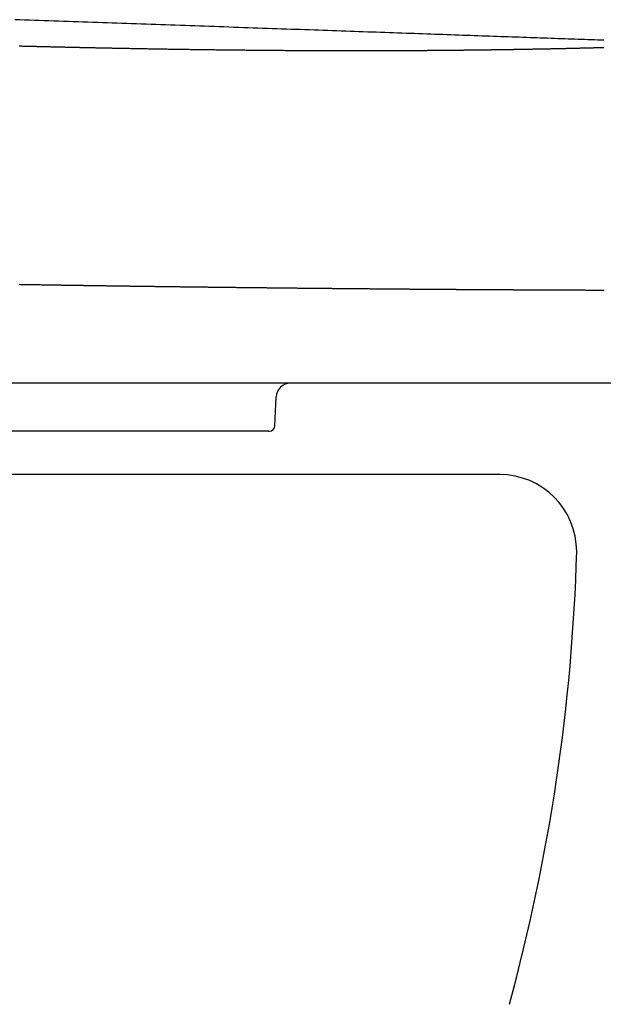
# Model space of a CAD drawing. Extents: x 164 to 1064, y -1200 to 115.
# Drawn here: x 377 to 389, y -1042 to -1022 of the extents above; entities that cross this region are included whole.
import ezdxf

# ---------------------------------------------------------------- set-up
doc = ezdxf.new("R2010")
doc.units = 0
doc.header["$LTSCALE"] = 4
doc.layers.add('__', color=7, linetype='CONTINUOUS')

# ---------------------------------------------------------------- blocks, each defined once
blk = doc.blocks.new('___-3_3D')
at = {"layer": '__', "color": 1, "linetype": 'CONTINUOUS'}
for p, q in [((5548.797, -971.694), (5501.807, -971.694)), ((5572.457, -971.694), (5548.797, -971.694)), ((5509.745, -976.694), (5490.628, -976.694))]:
    blk.add_line(p, q, dxfattribs=at)
at = {"layer": '__', "color": 1}
blk.add_line((5553.707, -981.194), (5150.53, -981.194), dxfattribs=at)
at = {"layer": '__', "color": 1, "linetype": 'CONTINUOUS', "flags": 128}
for points in [[(5564.533, -936.102), (5564.205, -936.09), (5563.874, -936.079), (5563.542, -936.067), (5563.208, -936.055), (5562.871, -936.044), (5562.533, -936.032), (5562.193, -936.02), (5561.851, -936.008), (5561.506, -935.996), (5561.16, -935.984), (5560.812, -935.972), (5560.462, -935.96), (5560.11, -935.947), (5559.756, -935.935), (5559.4, -935.922), (5559.042, -935.91), (5558.682, -935.897), (5558.32, -935.885), (5557.956, -935.872), (5557.59, -935.859), (5557.222, -935.846), (5556.852, -935.833), (5556.481, -935.821), (5556.107, -935.807), (5555.731, -935.794), (5555.353, -935.781), (5554.974, -935.768), (5554.592, -935.755), (5554.208, -935.741), (5553.823, -935.728), (5553.435, -935.714), (5553.046, -935.701), (5552.654, -935.687), (5552.261, -935.673), (5551.865, -935.659), (5551.468, -935.645), (5551.068, -935.631), (5550.667, -935.617), (5550.264, -935.603), (5549.858, -935.589), (5549.451, -935.575), (5549.042, -935.561), (5548.63, -935.546), (5548.217, -935.532), (5547.802, -935.517), (5547.385, -935.503), (5546.966, -935.488), (5546.544, -935.474), (5546.121, -935.459), (5545.696, -935.444), (5545.269, -935.429), (5544.84, -935.414), (5544.409, -935.399), (5543.976, -935.384), (5543.541, -935.369), (5543.105, -935.353), (5542.666, -935.338), (5542.225, -935.323), (5541.782, -935.307), (5541.337, -935.292), (5540.89, -935.276), (5540.442, -935.26), (5539.991, -935.245), (5539.538, -935.229), (5539.084, -935.213), (5538.627, -935.197), (5538.168, -935.181), (5537.708, -935.165), (5537.245, -935.149), (5536.781, -935.133), (5536.314, -935.116), (5535.846, -935.1), (5535.375, -935.084), (5534.903, -935.067), (5534.429, -935.051), (5533.952, -935.034), (5533.474, -935.017), (5532.994, -935), (5532.511, -934.984), (5532.027, -934.967), (5531.541, -934.95), (5531.053, -934.933), (5530.563, -934.916), (5530.071, -934.898), (5529.576, -934.881), (5529.08, -934.864), (5528.582, -934.846), (5528.082, -934.829), (5527.58, -934.811), (5527.076, -934.794), (5526.571, -934.776), (5526.067, -934.759), (5525.562, -934.741), (5525.057, -934.723), (5524.552, -934.706), (5524.047, -934.688), (5523.542, -934.67), (5523.037, -934.653), (5522.532, -934.635), (5522.027, -934.618), (5521.522, -934.6), (5521.017, -934.582), (5520.512, -934.565), (5520.007, -934.547), (5519.502, -934.529), (5518.997, -934.512), (5518.492, -934.494), (5517.987, -934.477), (5517.482, -934.459), (5516.977, -934.441), (5516.473, -934.424), (5515.968, -934.406), (5515.463, -934.388), (5514.958, -934.371), (5514.453, -934.353), (5513.948, -934.335), (5513.443, -934.318), (5512.938, -934.3), (5512.433, -934.282), (5511.928, -934.265), (5511.423, -934.247), (5510.918, -934.229), (5510.413, -934.212), (5509.908, -934.194), (5509.403, -934.177), (5508.898, -934.159), (5508.393, -934.141), (5507.888, -934.124), (5507.384, -934.106), (5506.879, -934.088), (5506.374, -934.071), (5505.869, -934.053), (5505.364, -934.035), (5504.859, -934.018), (5504.354, -934), (5503.849, -933.982), (5503.344, -933.965)], [(5505.048, -936.753), (5504.927, -936.75), (5504.805, -936.747), (5504.682, -936.744), (5504.558, -936.74), (5504.433, -936.737), (5504.308, -936.734), (5504.181, -936.731), (5504.053, -936.727), (5503.925, -936.724), (5503.795, -936.721)], [(5553.73, -937.1), (5553.693, -937.101), (5553.655, -937.101), (5553.617, -937.102), (5553.579, -937.102), (5553.54, -937.103), (5553.501, -937.103), (5553.462, -937.104), (5553.422, -937.104), (5553.382, -937.105), (5553.342, -937.105), (5553.302, -937.106), (5553.261, -937.106), (5553.22, -937.107), (5553.179, -937.107), (5553.137, -937.108), (5553.096, -937.108), (5553.053, -937.109), (5553.011, -937.109), (5552.968, -937.11), (5552.925, -937.11), (5552.882, -937.111), (5552.838, -937.111), (5552.794, -937.112), (5552.75, -937.113), (5552.705, -937.113), (5552.661, -937.114), (5552.615, -937.114), (5552.57, -937.115), (5552.524, -937.115), (5552.478, -937.116), (5552.432, -937.116), (5552.385, -937.117), (5552.339, -937.118), (5552.291, -937.118), (5552.244, -937.119), (5552.196, -937.119), (5552.148, -937.12), (5552.1, -937.121), (5552.051, -937.121), (5552.002, -937.122), (5551.953, -937.122), (5551.903, -937.123), (5551.854, -937.124), (5551.803, -937.124), (5551.753, -937.125), (5551.702, -937.125), (5551.651, -937.126), (5551.6, -937.127), (5551.548, -937.127), (5551.497, -937.128), (5551.444, -937.129), (5551.392, -937.129), (5551.339, -937.13), (5551.286, -937.131), (5551.233, -937.131), (5551.179, -937.132), (5551.125, -937.133), (5551.071, -937.133), (5551.016, -937.134), (5550.962, -937.135), (5550.906, -937.135), (5550.851, -937.136), (5550.795, -937.137), (5550.739, -937.137), (5550.683, -937.138), (5550.626, -937.139), (5550.569, -937.139), (5550.512, -937.14), (5550.454, -937.141), (5550.396, -937.141), (5550.337, -937.142), (5550.278, -937.143), (5550.219, -937.143), (5550.159, -937.144), (5550.099, -937.145), (5550.038, -937.146), (5549.977, -937.146), (5549.916, -937.147), (5549.854, -937.148), (5549.792, -937.148), (5549.73, -937.149), (5549.667, -937.15), (5549.604, -937.15), (5549.541, -937.151), (5549.477, -937.152), (5549.412, -937.152), (5549.348, -937.153), (5549.283, -937.154), (5549.217, -937.154), (5549.151, -937.155), (5549.085, -937.156), (5549.019, -937.156), (5548.952, -937.157), (5548.884, -937.157), (5548.817, -937.158), (5548.749, -937.159), (5548.68, -937.159), (5548.611, -937.16), (5548.542, -937.161), (5548.473, -937.161), (5548.403, -937.162), (5548.332, -937.163), (5548.262, -937.163), (5548.191, -937.164), (5548.119, -937.165), (5548.047, -937.165), (5547.975, -937.166), (5547.902, -937.167), (5547.829, -937.167), (5547.756, -937.168), (5547.682, -937.169), (5547.608, -937.169), (5547.534, -937.17), (5547.459, -937.17), (5547.384, -937.171), (5547.308, -937.172), (5547.232, -937.172), (5547.156, -937.173), (5547.079, -937.174), (5547.002, -937.174), (5546.924, -937.175), (5546.846, -937.175), (5546.768, -937.176), (5546.689, -937.177), (5546.61, -937.177), (5546.531, -937.178), (5546.451, -937.179), (5546.371, -937.179), (5546.29, -937.18), (5546.21, -937.18), (5546.129, -937.181), (5546.049, -937.182), (5545.968, -937.182), (5545.887, -937.183), (5545.806, -937.183), (5545.724, -937.184), (5545.643, -937.185), (5545.562, -937.185), (5545.48, -937.186), (5545.398, -937.186), (5545.316, -937.187), (5545.235, -937.187), (5545.153, -937.188), (5545.07, -937.188), (5544.988, -937.189), (5544.906, -937.189), (5544.823, -937.19), (5544.741, -937.19), (5544.658, -937.191), (5544.575, -937.191), (5544.492, -937.192), (5544.409, -937.192), (5544.326, -937.192), (5544.243, -937.193), (5544.159, -937.193), (5544.076, -937.194), (5543.992, -937.194), (5543.908, -937.195), (5543.824, -937.195), (5543.741, -937.195), (5543.656, -937.196), (5543.572, -937.196), (5543.488, -937.197), (5543.403, -937.197), (5543.319, -937.197), (5543.234, -937.198), (5543.149, -937.198), (5543.064, -937.198), (5542.979, -937.199), (5542.894, -937.199), (5542.809, -937.199), (5542.724, -937.2), (5542.638, -937.2), (5542.553, -937.2), (5542.467, -937.2), (5542.381, -937.201), (5542.295, -937.201), (5542.209, -937.201), (5542.123, -937.201), (5542.037, -937.202), (5541.95, -937.202), (5541.864, -937.202), (5541.777, -937.202), (5541.69, -937.203), (5541.603, -937.203), (5541.517, -937.203), (5541.429, -937.203), (5541.342, -937.203), (5541.255, -937.204), (5541.167, -937.204), (5541.08, -937.204), (5540.992, -937.204), (5540.904, -937.204), (5540.816, -937.204), (5540.727, -937.205), (5540.638, -937.205), (5540.548, -937.205), (5540.458, -937.205), (5540.367, -937.205), (5540.276, -937.205), (5540.185, -937.205), (5540.093, -937.205), (5540, -937.205), (5539.907, -937.205), (5539.814, -937.206), (5539.72, -937.206), (5539.626, -937.206), (5539.531, -937.206), (5539.436, -937.206), (5539.341, -937.206), (5539.245, -937.206), (5539.148, -937.206), (5539.051, -937.206), (5538.954, -937.206), (5538.856, -937.206), (5538.758, -937.206), (5538.659, -937.205), (5538.56, -937.205), (5538.461, -937.205), (5538.36, -937.205), (5538.26, -937.205), (5538.159, -937.205), (5538.058, -937.205), (5537.956, -937.205), (5537.854, -937.205), (5537.751, -937.205), (5537.648, -937.205), (5537.544, -937.204), (5537.44, -937.204), (5537.336, -937.204), (5537.231, -937.204), (5537.125, -937.204), (5537.019, -937.204), (5536.913, -937.203), (5536.806, -937.203), (5536.699, -937.203), (5536.591, -937.203), (5536.483, -937.202), (5536.375, -937.202), (5536.266, -937.202), (5536.156, -937.202), (5536.047, -937.201), (5535.936, -937.201), (5535.825, -937.201), (5535.714, -937.201), (5535.603, -937.2), (5535.49, -937.2), (5535.378, -937.2), (5535.265, -937.199), (5535.151, -937.199), (5535.037, -937.199), (5534.923, -937.198), (5534.808, -937.198), (5534.693, -937.198), (5534.577, -937.197), (5534.461, -937.197), (5534.345, -937.197), (5534.227, -937.196), (5534.11, -937.196), (5533.991, -937.195), (5533.872, -937.195), (5533.753, -937.194), (5533.633, -937.194), (5533.512, -937.193), (5533.391, -937.193), (5533.27, -937.192), (5533.147, -937.191), (5533.025, -937.191), (5532.901, -937.19), (5532.778, -937.19), (5532.653, -937.189), (5532.528, -937.188), (5532.403, -937.187), (5532.276, -937.187), (5532.15, -937.186), (5532.023, -937.185), (5531.895, -937.184), (5531.767, -937.184), (5531.638, -937.183), (5531.508, -937.182), (5531.378, -937.181), (5531.248, -937.18), (5531.117, -937.179), (5530.985, -937.178), (5530.853, -937.177), (5530.72, -937.176), (5530.587, -937.175), (5530.453, -937.174), (5530.318, -937.173), (5530.183, -937.172), (5530.048, -937.171), (5529.912, -937.17), (5529.775, -937.169), (5529.638, -937.168), (5529.5, -937.167), (5529.362, -937.166), (5529.223, -937.164), (5529.083, -937.163), (5528.943, -937.162), (5528.803, -937.161), (5528.662, -937.159), (5528.52, -937.158), (5528.378, -937.157), (5528.235, -937.155), (5528.092, -937.154), (5527.948, -937.153), (5527.803, -937.151), (5527.658, -937.15), (5527.513, -937.148), (5527.367, -937.147), (5527.22, -937.145), (5527.073, -937.144), (5526.925, -937.142), (5526.777, -937.141), (5526.628, -937.139), (5526.478, -937.138), (5526.328, -937.136), (5526.178, -937.135), (5526.027, -937.133), (5525.875, -937.131), (5525.723, -937.13), (5525.572, -937.128), (5525.42, -937.126), (5525.269, -937.125), (5525.118, -937.123), (5524.968, -937.121), (5524.818, -937.119), (5524.668, -937.118), (5524.518, -937.116), (5524.368, -937.114), (5524.219, -937.112), (5524.07, -937.11), (5523.921, -937.109), (5523.773, -937.107), (5523.624, -937.105), (5523.476, -937.103), (5523.329, -937.101), (5523.181, -937.099), (5523.034, -937.097), (5522.887, -937.096), (5522.74, -937.094), (5522.594, -937.092), (5522.447, -937.09), (5522.302, -937.088), (5522.156, -937.086), (5522.01, -937.084), (5521.865, -937.082), (5521.72, -937.08), (5521.575, -937.078), (5521.431, -937.076), (5521.287, -937.074), (5521.143, -937.072), (5520.999, -937.07), (5520.856, -937.068), (5520.713, -937.066), (5520.57, -937.063), (5520.427, -937.061), (5520.285, -937.059), (5520.142, -937.057), (5520.001, -937.055), (5519.859, -937.053), (5519.718, -937.051), (5519.576, -937.048), (5519.436, -937.046), (5519.295, -937.044), (5519.155, -937.042), (5519.014, -937.039), (5518.875, -937.037), (5518.735, -937.035), (5518.596, -937.033), (5518.456, -937.03), (5518.318, -937.028), (5518.179, -937.026), (5518.041, -937.023), (5517.903, -937.021), (5517.765, -937.019), (5517.627, -937.016), (5517.49, -937.014), (5517.353, -937.012), (5517.216, -937.009), (5517.079, -937.007), (5516.943, -937.004), (5516.807, -937.002), (5516.671, -937), (5516.536, -936.997), (5516.402, -936.995), (5516.268, -936.992), (5516.135, -936.99), (5516.003, -936.987), (5515.871, -936.985), (5515.741, -936.983), (5515.611, -936.98), (5515.482, -936.978), (5515.354, -936.975), (5515.227, -936.973), (5515.1, -936.971), (5514.974, -936.968), (5514.849, -936.966), (5514.725, -936.964), (5514.601, -936.961), (5514.479, -936.959), (5514.357, -936.957), (5514.236, -936.954), (5514.115, -936.952), (5513.996, -936.95), (5513.877, -936.948), (5513.759, -936.945), (5513.642, -936.943), (5513.526, -936.941), (5513.41, -936.938), (5513.295, -936.936), (5513.181, -936.934), (5513.068, -936.932), (5512.956, -936.93), (5512.844, -936.927), (5512.733, -936.925), (5512.623, -936.923), (5512.514, -936.921), (5512.405, -936.919), (5512.298, -936.916), (5512.191, -936.914), (5512.085, -936.912), (5511.979, -936.91), (5511.875, -936.908), (5511.771, -936.906), (5511.668, -936.903), (5511.566, -936.901), (5511.464, -936.899), (5511.364, -936.897), (5511.264, -936.895), (5511.165, -936.893), (5511.067, -936.891), (5510.969, -936.889), (5510.873, -936.887), (5510.777, -936.885), (5510.682, -936.883), (5510.587, -936.88), (5510.494, -936.878), (5510.401, -936.876), (5510.309, -936.874), (5510.218, -936.872), (5510.128, -936.87), (5510.038, -936.868), (5509.949, -936.866), (5509.861, -936.864), (5509.774, -936.862), (5509.688, -936.86), (5509.602, -936.858), (5509.517, -936.856), (5509.432, -936.855), (5509.348, -936.853), (5509.264, -936.851), (5509.181, -936.849), (5509.098, -936.847), (5509.016, -936.845), (5508.934, -936.843), (5508.852, -936.841), (5508.771, -936.839), (5508.691, -936.837), (5508.611, -936.836), (5508.531, -936.834), (5508.452, -936.832), (5508.373, -936.83), (5508.294, -936.828), (5508.216, -936.827), (5508.139, -936.825), (5508.062, -936.823), (5507.985, -936.821), (5507.909, -936.819), (5507.833, -936.818), (5507.758, -936.816), (5507.683, -936.814), (5507.608, -936.813), (5507.534, -936.811), (5507.461, -936.809), (5507.388, -936.807), (5507.315, -936.806), (5507.243, -936.804), (5507.171, -936.802), (5507.099, -936.801), (5507.028, -936.799), (5506.958, -936.797), (5506.888, -936.796), (5506.818, -936.794), (5506.749, -936.793), (5506.68, -936.791), (5506.612, -936.789), (5506.544, -936.788), (5506.477, -936.786), (5506.41, -936.785), (5506.343, -936.783), (5506.277, -936.782), (5506.212, -936.78), (5506.146, -936.779), (5506.082, -936.777), (5506.017, -936.776), (5505.953, -936.774), (5505.89, -936.773), (5505.827, -936.771), (5505.764, -936.77), (5505.702, -936.768), (5505.641, -936.767), (5505.579, -936.765), (5505.519, -936.764), (5505.458, -936.763), (5505.398, -936.761), (5505.339, -936.76), (5505.28, -936.758), (5505.221, -936.757), (5505.163, -936.756), (5505.105, -936.754), (5505.048, -936.753), (5505.048, -936.753)], [(5564.527, -936.874), (5564.467, -936.876), (5564.406, -936.877), (5564.346, -936.879), (5564.285, -936.881), (5564.224, -936.882), (5564.163, -936.884), (5564.102, -936.886), (5564.041, -936.888), (5563.979, -936.889), (5563.918, -936.891), (5563.856, -936.893), (5563.794, -936.894), (5563.732, -936.896), (5563.669, -936.897), (5563.607, -936.899), (5563.544, -936.901), (5563.481, -936.902), (5563.418, -936.904), (5563.355, -936.906), (5563.292, -936.907), (5563.228, -936.909), (5563.164, -936.911), (5563.101, -936.912), (5563.036, -936.914), (5562.972, -936.916), (5562.908, -936.917), (5562.843, -936.919), (5562.778, -936.921), (5562.714, -936.922), (5562.648, -936.924), (5562.583, -936.925), (5562.518, -936.927), (5562.452, -936.929), (5562.386, -936.93), (5562.32, -936.932), (5562.254, -936.934), (5562.188, -936.935), (5562.122, -936.937), (5562.055, -936.938), (5561.988, -936.94), (5561.921, -936.942), (5561.854, -936.943), (5561.787, -936.945), (5561.719, -936.947), (5561.651, -936.948), (5561.584, -936.95), (5561.516, -936.951), (5561.447, -936.953), (5561.379, -936.955), (5561.311, -936.956), (5561.242, -936.958), (5561.173, -936.959), (5561.104, -936.961), (5561.035, -936.963), (5560.966, -936.964), (5560.897, -936.966), (5560.828, -936.967), (5560.759, -936.969), (5560.69, -936.971), (5560.622, -936.972), (5560.553, -936.974), (5560.485, -936.975), (5560.417, -936.977), (5560.349, -936.978), (5560.282, -936.98), (5560.214, -936.981), (5560.147, -936.983), (5560.08, -936.984), (5560.013, -936.986), (5559.946, -936.987), (5559.879, -936.988), (5559.812, -936.99), (5559.746, -936.991), (5559.679, -936.993), (5559.613, -936.994), (5559.547, -936.996), (5559.481, -936.997), (5559.416, -936.998), (5559.35, -937), (5559.285, -937.001), (5559.22, -937.002), (5559.154, -937.004), (5559.09, -937.005), (5559.025, -937.006), (5558.96, -937.008), (5558.896, -937.009), (5558.831, -937.01), (5558.767, -937.012), (5558.703, -937.013), (5558.639, -937.014), (5558.576, -937.016), (5558.512, -937.017), (5558.449, -937.018), (5558.385, -937.019), (5558.322, -937.02), (5558.259, -937.022), (5558.196, -937.023), (5558.134, -937.024), (5558.071, -937.025), (5558.009, -937.027), (5557.947, -937.028), (5557.885, -937.029), (5557.823, -937.03), (5557.761, -937.031), (5557.7, -937.032), (5557.638, -937.033), (5557.577, -937.035), (5557.516, -937.036), (5557.455, -937.037), (5557.394, -937.038), (5557.333, -937.039), (5557.273, -937.04), (5557.212, -937.041), (5557.152, -937.042), (5557.092, -937.043), (5557.032, -937.044), (5556.972, -937.045), (5556.913, -937.046), (5556.854, -937.047), (5556.794, -937.048), (5556.736, -937.049), (5556.677, -937.05), (5556.619, -937.051), (5556.561, -937.052), (5556.504, -937.053), (5556.447, -937.054), (5556.39, -937.055), (5556.333, -937.056), (5556.277, -937.057), (5556.221, -937.058), (5556.165, -937.059), (5556.11, -937.06), (5556.055, -937.061), (5556, -937.062), (5555.945, -937.063), (5555.891, -937.064), (5555.837, -937.065), (5555.784, -937.066), (5555.73, -937.066), (5555.678, -937.067), (5555.625, -937.068), (5555.573, -937.069), (5555.521, -937.07), (5555.469, -937.071), (5555.417, -937.072), (5555.366, -937.073), (5555.316, -937.074), (5555.265, -937.074), (5555.215, -937.075), (5555.165, -937.076), (5555.115, -937.077), (5555.066, -937.078), (5555.017, -937.079), (5554.968, -937.079), (5554.92, -937.08), (5554.872, -937.081), (5554.824, -937.082), (5554.777, -937.083), (5554.73, -937.083), (5554.683, -937.084), (5554.636, -937.085), (5554.59, -937.086), (5554.544, -937.087), (5554.499, -937.087), (5554.453, -937.088), (5554.408, -937.089), (5554.364, -937.09), (5554.319, -937.09), (5554.275, -937.091), (5554.232, -937.092), (5554.188, -937.093), (5554.145, -937.093), (5554.102, -937.094), (5554.06, -937.095), (5554.017, -937.096), (5553.975, -937.096), (5553.934, -937.097), (5553.892, -937.098), (5553.851, -937.098), (5553.811, -937.099), (5553.77, -937.1), (5553.73, -937.1), (5553.73, -937.1)], [(5507.903, -961.542), (5507.779, -961.54), (5507.655, -961.538), (5507.53, -961.536), (5507.404, -961.534), (5507.277, -961.532), (5507.149, -961.53), (5507.02, -961.527), (5506.891, -961.525), (5506.76, -961.523), (5506.628, -961.521), (5506.495, -961.519), (5506.361, -961.517), (5506.227, -961.515), (5506.091, -961.512), (5505.954, -961.51), (5505.817, -961.508), (5505.678, -961.506), (5505.539, -961.503), (5505.398, -961.501), (5505.257, -961.499), (5505.114, -961.496), (5504.971, -961.494), (5504.827, -961.492), (5504.681, -961.489), (5504.535, -961.487), (5504.388, -961.485), (5504.24, -961.482), (5504.09, -961.48), (5503.94, -961.477), (5503.789, -961.475)], [(5564.559, -962.073), (5564.45, -962.073), (5564.341, -962.072), (5564.232, -962.072), (5564.125, -962.071), (5564.017, -962.071), (5563.911, -962.07), (5563.805, -962.07), (5563.7, -962.069), (5563.595, -962.069), (5563.491, -962.068), (5563.387, -962.068), (5563.284, -962.067), (5563.182, -962.067), (5563.08, -962.067), (5562.979, -962.066), (5562.879, -962.066), (5562.779, -962.065), (5562.68, -962.065), (5562.581, -962.064), (5562.483, -962.064), (5562.386, -962.063), (5562.289, -962.063), (5562.193, -962.062), (5562.097, -962.062), (5562.002, -962.062), (5561.908, -962.061), (5561.814, -962.061), (5561.721, -962.06), (5561.628, -962.06), (5561.536, -962.059), (5561.445, -962.059), (5561.354, -962.059), (5561.264, -962.058), (5561.174, -962.058), (5561.085, -962.057), (5560.997, -962.057), (5560.909, -962.057), (5560.822, -962.056), (5560.736, -962.056), (5560.65, -962.055), (5560.565, -962.055), (5560.48, -962.055), (5560.396, -962.054), (5560.312, -962.054), (5560.23, -962.054), (5560.147, -962.053), (5560.066, -962.053), (5559.985, -962.052), (5559.904, -962.052), (5559.824, -962.052), (5559.745, -962.051), (5559.666, -962.051), (5559.588, -962.051), (5559.51, -962.05), (5559.433, -962.05), (5559.356, -962.049), (5559.279, -962.049), (5559.203, -962.049), (5559.127, -962.048), (5559.052, -962.048), (5558.977, -962.048), (5558.903, -962.047), (5558.829, -962.047), (5558.756, -962.047), (5558.683, -962.046), (5558.61, -962.046), (5558.539, -962.046), (5558.467, -962.045), (5558.396, -962.045), (5558.325, -962.045), (5558.255, -962.044), (5558.185, -962.044), (5558.116, -962.044), (5558.047, -962.043), (5557.979, -962.043), (5557.911, -962.043), (5557.844, -962.042), (5557.777, -962.042), (5557.71, -962.042), (5557.644, -962.041), (5557.578, -962.041), (5557.513, -962.041), (5557.449, -962.041), (5557.384, -962.04), (5557.321, -962.04), (5557.257, -962.04), (5557.194, -962.039), (5557.132, -962.039), (5557.07, -962.039), (5557.008, -962.038), (5556.947, -962.038), (5556.887, -962.038), (5556.827, -962.038), (5556.767, -962.037), (5556.708, -962.037), (5556.649, -962.037), (5556.591, -962.036), (5556.533, -962.036), (5556.475, -962.036), (5556.418, -962.036), (5556.362, -962.035), (5556.306, -962.035), (5556.25, -962.035), (5556.195, -962.035), (5556.14, -962.034), (5556.086, -962.034), (5556.032, -962.034), (5555.979, -962.034), (5555.926, -962.033), (5555.874, -962.033), (5555.822, -962.033), (5555.77, -962.033), (5555.719, -962.032), (5555.669, -962.032), (5555.619, -962.032), (5555.569, -962.032), (5555.519, -962.031), (5555.47, -962.031), (5555.421, -962.031), (5555.372, -962.031), (5555.324, -962.03), (5555.276, -962.03), (5555.228, -962.03), (5555.18, -962.03), (5555.133, -962.029), (5555.086, -962.029), (5555.04, -962.029), (5554.994, -962.029), (5554.948, -962.029), (5554.902, -962.028), (5554.857, -962.028), (5554.812, -962.028), (5554.767, -962.028), (5554.722, -962.027), (5554.678, -962.027), (5554.634, -962.027), (5554.591, -962.027), (5554.548, -962.027), (5554.505, -962.026), (5554.462, -962.026), (5554.42, -962.026), (5554.378, -962.026), (5554.336, -962.025), (5554.295, -962.025), (5554.254, -962.025), (5554.213, -962.025), (5554.172, -962.025), (5554.132, -962.024), (5554.092, -962.024), (5554.053, -962.024), (5554.013, -962.024), (5553.975, -962.024), (5553.936, -962.023), (5553.897, -962.023), (5553.859, -962.023), (5553.822, -962.023), (5553.784, -962.023), (5553.747, -962.023), (5553.71, -962.022), (5553.674, -962.022), (5553.637, -962.022), (5553.602, -962.022), (5553.566, -962.022), (5553.531, -962.021), (5553.496, -962.021), (5553.461, -962.021), (5553.426, -962.021), (5553.392, -962.021), (5553.358, -962.02), (5553.325, -962.02), (5553.292, -962.02), (5553.259, -962.02), (5553.226, -962.02), (5553.194, -962.02), (5553.162, -962.019), (5553.13, -962.019), (5553.099, -962.019), (5553.068, -962.019), (5553.037, -962.019), (5553.006, -962.019), (5552.976, -962.018), (5552.945, -962.018), (5552.915, -962.018), (5552.885, -962.018), (5552.855, -962.018), (5552.825, -962.018), (5552.796, -962.017), (5552.766, -962.017), (5552.737, -962.017), (5552.708, -962.017), (5552.678, -962.017), (5552.65, -962.017), (5552.621, -962.017), (5552.592, -962.016), (5552.564, -962.016), (5552.535, -962.016), (5552.507, -962.016), (5552.479, -962.016), (5552.451, -962.016), (5552.424, -962.015), (5552.396, -962.015), (5552.369, -962.015), (5552.342, -962.015), (5552.314, -962.015), (5552.288, -962.015), (5552.261, -962.015), (5552.234, -962.014), (5552.208, -962.014), (5552.181, -962.014), (5552.155, -962.014), (5552.129, -962.014), (5552.103, -962.014), (5552.077, -962.013), (5552.052, -962.013), (5552.026, -962.013), (5552.001, -962.013), (5551.976, -962.013), (5551.951, -962.013), (5551.926, -962.013), (5551.901, -962.012), (5551.877, -962.012), (5551.852, -962.012), (5551.828, -962.012), (5551.804, -962.012), (5551.78, -962.012), (5551.756, -962.012), (5551.733, -962.011), (5551.709, -962.011), (5551.686, -962.011), (5551.663, -962.011), (5551.64, -962.011), (5551.617, -962.011), (5551.594, -962.011), (5551.571, -962.011), (5551.549, -962.01), (5551.527, -962.01), (5551.504, -962.01), (5551.482, -962.01), (5551.461, -962.01), (5551.439, -962.01), (5551.417, -962.01), (5551.396, -962.009), (5551.375, -962.009), (5551.353, -962.009), (5551.332, -962.009), (5551.311, -962.009), (5551.289, -962.009), (5551.268, -962.009), (5551.247, -962.009), (5551.225, -962.008), (5551.204, -962.008), (5551.183, -962.008), (5551.162, -962.008), (5551.14, -962.008), (5551.119, -962.008), (5551.098, -962.008), (5551.077, -962.008), (5551.055, -962.007), (5551.034, -962.007), (5551.013, -962.007), (5550.992, -962.007), (5550.97, -962.007), (5550.949, -962.007), (5550.928, -962.007), (5550.907, -962.006), (5550.886, -962.006), (5550.864, -962.006), (5550.843, -962.006), (5550.822, -962.006), (5550.801, -962.006), (5550.78, -962.006), (5550.758, -962.006), (5550.737, -962.005), (5550.716, -962.005), (5550.695, -962.005), (5550.674, -962.005), (5550.653, -962.005), (5550.631, -962.005), (5550.61, -962.005), (5550.589, -962.004), (5550.568, -962.004), (5550.547, -962.004), (5550.526, -962.004), (5550.505, -962.004), (5550.483, -962.004), (5550.462, -962.004), (5550.441, -962.004), (5550.42, -962.003), (5550.399, -962.003), (5550.378, -962.003), (5550.357, -962.003), (5550.336, -962.003), (5550.315, -962.003), (5550.293, -962.003), (5550.272, -962.002), (5550.251, -962.002), (5550.23, -962.002), (5550.209, -962.002), (5550.188, -962.002), (5550.167, -962.002), (5550.146, -962.002), (5550.125, -962.001), (5550.104, -962.001), (5550.083, -962.001), (5550.062, -962.001), (5550.041, -962.001), (5550.02, -962.001), (5549.999, -962.001), (5549.977, -962.001), (5549.956, -962), (5549.935, -962), (5549.913, -962), (5549.891, -962), (5549.87, -962), (5549.848, -962), (5549.826, -962), (5549.804, -961.999), (5549.782, -961.999), (5549.76, -961.999), (5549.737, -961.999), (5549.715, -961.999), (5549.692, -961.999), (5549.67, -961.998), (5549.647, -961.998), (5549.624, -961.998), (5549.602, -961.998), (5549.579, -961.998), (5549.556, -961.998), (5549.532, -961.998), (5549.509, -961.997), (5549.486, -961.997), (5549.462, -961.997), (5549.439, -961.997), (5549.415, -961.997), (5549.392, -961.997), (5549.368, -961.996), (5549.344, -961.996), (5549.32, -961.996), (5549.296, -961.996), (5549.272, -961.996), (5549.247, -961.996), (5549.223, -961.996), (5549.199, -961.995), (5549.174, -961.995), (5549.149, -961.995), (5549.125, -961.995), (5549.1, -961.995), (5549.075, -961.995), (5549.05, -961.994), (5549.025, -961.994), (5548.999, -961.994), (5548.974, -961.994), (5548.949, -961.994), (5548.923, -961.994), (5548.898, -961.993), (5548.872, -961.993), (5548.846, -961.993), (5548.82, -961.993), (5548.794, -961.993), (5548.768, -961.992), (5548.742, -961.992), (5548.716, -961.992), (5548.69, -961.992), (5548.663, -961.992), (5548.637, -961.992), (5548.61, -961.991), (5548.583, -961.991), (5548.556, -961.991), (5548.53, -961.991), (5548.503, -961.991), (5548.475, -961.99), (5548.448, -961.99), (5548.421, -961.99), (5548.393, -961.99), (5548.365, -961.99), (5548.337, -961.99), (5548.309, -961.989), (5548.28, -961.989), (5548.251, -961.989), (5548.223, -961.989), (5548.194, -961.989), (5548.164, -961.988), (5548.135, -961.988), (5548.105, -961.988), (5548.076, -961.988), (5548.046, -961.987), (5548.016, -961.987), (5547.985, -961.987), (5547.955, -961.987), (5547.924, -961.987), (5547.893, -961.986), (5547.862, -961.986), (5547.831, -961.986), (5547.799, -961.986), (5547.768, -961.986), (5547.736, -961.985), (5547.704, -961.985), (5547.672, -961.985), (5547.639, -961.985), (5547.607, -961.984), (5547.574, -961.984), (5547.541, -961.984), (5547.508, -961.984), (5547.475, -961.983), (5547.441, -961.983), (5547.408, -961.983), (5547.374, -961.983), (5547.34, -961.983), (5547.305, -961.982), (5547.271, -961.982), (5547.236, -961.982), (5547.202, -961.982), (5547.167, -961.981), (5547.131, -961.981), (5547.096, -961.981), (5547.06, -961.981), (5547.025, -961.98), (5546.989, -961.98), (5546.953, -961.98), (5546.916, -961.979), (5546.88, -961.979), (5546.843, -961.979), (5546.806, -961.979), (5546.769, -961.978), (5546.732, -961.978), (5546.695, -961.978), (5546.657, -961.978), (5546.619, -961.977), (5546.581, -961.977), (5546.543, -961.977), (5546.505, -961.976), (5546.466, -961.976), (5546.427, -961.976), (5546.389, -961.976), (5546.349, -961.975), (5546.31, -961.975), (5546.27, -961.975), (5546.23, -961.974), (5546.19, -961.974), (5546.149, -961.974), (5546.108, -961.974), (5546.067, -961.973), (5546.026, -961.973), (5545.984, -961.973), (5545.942, -961.972), (5545.899, -961.972), (5545.857, -961.972), (5545.814, -961.971), (5545.771, -961.971), (5545.727, -961.971), (5545.683, -961.97), (5545.639, -961.97), (5545.595, -961.97), (5545.55, -961.969), (5545.505, -961.969), (5545.46, -961.969), (5545.414, -961.968), (5545.368, -961.968), (5545.322, -961.968), (5545.275, -961.967), (5545.229, -961.967), (5545.182, -961.967), (5545.134, -961.966), (5545.087, -961.966), (5545.039, -961.966), (5544.99, -961.965), (5544.942, -961.965), (5544.893, -961.964), (5544.844, -961.964), (5544.795, -961.964), (5544.745, -961.963), (5544.695, -961.963), (5544.645, -961.963), (5544.594, -961.962), (5544.543, -961.962), (5544.492, -961.961), (5544.441, -961.961), (5544.389, -961.961), (5544.337, -961.96), (5544.285, -961.96), (5544.232, -961.959), (5544.179, -961.959), (5544.126, -961.958), (5544.072, -961.958), (5544.019, -961.958), (5543.964, -961.957), (5543.91, -961.957), (5543.855, -961.956), (5543.8, -961.956), (5543.745, -961.956), (5543.69, -961.955), (5543.634, -961.955), (5543.578, -961.954), (5543.521, -961.954), (5543.465, -961.953), (5543.408, -961.953), (5543.35, -961.952), (5543.293, -961.952), (5543.235, -961.951), (5543.176, -961.951), (5543.118, -961.951), (5543.058, -961.95), (5542.999, -961.95), (5542.939, -961.949), (5542.878, -961.949), (5542.817, -961.948), (5542.756, -961.948), (5542.695, -961.947), (5542.632, -961.947), (5542.57, -961.946), (5542.507, -961.946), (5542.444, -961.945), (5542.38, -961.945), (5542.316, -961.944), (5542.251, -961.944), (5542.186, -961.943), (5542.12, -961.942), (5542.055, -961.942), (5541.988, -961.941), (5541.922, -961.941), (5541.854, -961.94), (5541.787, -961.94), (5541.719, -961.939), (5541.651, -961.939), (5541.582, -961.938), (5541.513, -961.937), (5541.443, -961.937), (5541.373, -961.936), (5541.302, -961.936), (5541.232, -961.935), (5541.16, -961.934), (5541.089, -961.934), (5541.016, -961.933), (5540.944, -961.933), (5540.871, -961.932), (5540.798, -961.931), (5540.724, -961.931), (5540.65, -961.93), (5540.575, -961.93), (5540.5, -961.929), (5540.424, -961.928), (5540.348, -961.928), (5540.272, -961.927), (5540.195, -961.926), (5540.118, -961.926), (5540.041, -961.925), (5539.963, -961.924), (5539.884, -961.924), (5539.806, -961.923), (5539.726, -961.922), (5539.647, -961.922), (5539.567, -961.921), (5539.486, -961.92), (5539.405, -961.919), (5539.324, -961.919), (5539.242, -961.918), (5539.16, -961.917), (5539.078, -961.917), (5538.995, -961.916), (5538.911, -961.915), (5538.827, -961.914), (5538.743, -961.914), (5538.659, -961.913), (5538.574, -961.912), (5538.489, -961.911), (5538.403, -961.911), (5538.317, -961.91), (5538.232, -961.909), (5538.145, -961.908), (5538.059, -961.908), (5537.972, -961.907), (5537.885, -961.906), (5537.798, -961.905), (5537.71, -961.904), (5537.622, -961.904), (5537.534, -961.903), (5537.445, -961.902), (5537.357, -961.901), (5537.268, -961.9), (5537.178, -961.9), (5537.089, -961.899), (5536.999, -961.898), (5536.909, -961.897), (5536.819, -961.896), (5536.728, -961.895), (5536.637, -961.895), (5536.546, -961.894), (5536.454, -961.893), (5536.363, -961.892), (5536.271, -961.891), (5536.178, -961.89), (5536.086, -961.889), (5535.993, -961.888), (5535.9, -961.888), (5535.806, -961.887), (5535.713, -961.886), (5535.619, -961.885), (5535.524, -961.884), (5535.43, -961.883), (5535.335, -961.882), (5535.24, -961.881), (5535.145, -961.88), (5535.049, -961.879), (5534.953, -961.878), (5534.857, -961.878), (5534.761, -961.877), (5534.664, -961.876), (5534.567, -961.875), (5534.47, -961.874), (5534.372, -961.873), (5534.274, -961.872), (5534.176, -961.871), (5534.078, -961.87), (5533.979, -961.869), (5533.88, -961.868), (5533.781, -961.867), (5533.682, -961.866), (5533.582, -961.865), (5533.482, -961.864), (5533.381, -961.863), (5533.281, -961.862), (5533.18, -961.861), (5533.079, -961.86), (5532.977, -961.859), (5532.876, -961.858), (5532.774, -961.857), (5532.672, -961.856), (5532.569, -961.855), (5532.467, -961.854), (5532.365, -961.853), (5532.262, -961.852), (5532.16, -961.851), (5532.057, -961.85), (5531.954, -961.849), (5531.851, -961.847), (5531.749, -961.846), (5531.646, -961.845), (5531.543, -961.844), (5531.439, -961.843), (5531.336, -961.842), (5531.233, -961.841), (5531.129, -961.84), (5531.026, -961.839), (5530.922, -961.838), (5530.819, -961.837), (5530.715, -961.836), (5530.611, -961.835), (5530.507, -961.833), (5530.403, -961.832), (5530.299, -961.831), (5530.195, -961.83), (5530.091, -961.829), (5529.986, -961.828), (5529.882, -961.827), (5529.777, -961.826), (5529.673, -961.825), (5529.568, -961.823), (5529.463, -961.822), (5529.359, -961.821), (5529.254, -961.82), (5529.149, -961.819), (5529.044, -961.818), (5528.938, -961.817), (5528.833, -961.815), (5528.728, -961.814), (5528.622, -961.813), (5528.517, -961.812), (5528.411, -961.811), (5528.306, -961.81), (5528.2, -961.808), (5528.094, -961.807), (5527.988, -961.806), (5527.882, -961.805), (5527.776, -961.804), (5527.67, -961.803), (5527.563, -961.801), (5527.457, -961.8), (5527.351, -961.799), (5527.244, -961.798), (5527.137, -961.797), (5527.031, -961.795), (5526.924, -961.794), (5526.817, -961.793), (5526.71, -961.792), (5526.603, -961.791), (5526.496, -961.789), (5526.389, -961.788), (5526.281, -961.787), (5526.174, -961.786), (5526.067, -961.784), (5525.959, -961.783), (5525.851, -961.782), (5525.744, -961.781), (5525.636, -961.779), (5525.528, -961.778), (5525.42, -961.777), (5525.312, -961.776), (5525.204, -961.774), (5525.096, -961.773), (5524.988, -961.772), (5524.88, -961.771), (5524.771, -961.769), (5524.663, -961.768), (5524.554, -961.767), (5524.446, -961.765), (5524.337, -961.764), (5524.228, -961.763), (5524.119, -961.762), (5524.011, -961.76), (5523.902, -961.759), (5523.793, -961.758), (5523.683, -961.756), (5523.574, -961.755), (5523.465, -961.754), (5523.356, -961.752), (5523.246, -961.751), (5523.137, -961.75), (5523.027, -961.749), (5522.918, -961.747), (5522.808, -961.746), (5522.698, -961.745), (5522.588, -961.743), (5522.478, -961.742), (5522.368, -961.741), (5522.258, -961.739), (5522.148, -961.738), (5522.038, -961.736), (5521.927, -961.735), (5521.817, -961.734), (5521.706, -961.732), (5521.596, -961.731), (5521.485, -961.73), (5521.375, -961.728), (5521.264, -961.727), (5521.153, -961.726), (5521.042, -961.724), (5520.931, -961.723), (5520.82, -961.721), (5520.709, -961.72), (5520.598, -961.719), (5520.486, -961.717), (5520.375, -961.716), (5520.263, -961.714), (5520.152, -961.713), (5520.04, -961.712), (5519.929, -961.71), (5519.817, -961.709), (5519.705, -961.707), (5519.593, -961.706), (5519.481, -961.704), (5519.369, -961.703), (5519.257, -961.702), (5519.145, -961.7), (5519.033, -961.699), (5518.92, -961.697), (5518.809, -961.696), (5518.697, -961.694), (5518.586, -961.693), (5518.476, -961.691), (5518.365, -961.69), (5518.256, -961.689), (5518.146, -961.687), (5518.037, -961.686), (5517.928, -961.684), (5517.82, -961.683), (5517.712, -961.681), (5517.604, -961.68), (5517.497, -961.679), (5517.39, -961.677), (5517.284, -961.676), (5517.178, -961.674), (5517.072, -961.673), (5516.966, -961.672), (5516.861, -961.67), (5516.757, -961.669), (5516.653, -961.667), (5516.549, -961.666), (5516.445, -961.665), (5516.342, -961.663), (5516.24, -961.662), (5516.137, -961.66), (5516.035, -961.659), (5515.934, -961.658), (5515.832, -961.656), (5515.732, -961.655), (5515.631, -961.654), (5515.531, -961.652), (5515.431, -961.651), (5515.332, -961.65), (5515.233, -961.648), (5515.134, -961.647), (5515.036, -961.645), (5514.938, -961.644), (5514.841, -961.643), (5514.744, -961.641), (5514.647, -961.64), (5514.551, -961.639), (5514.455, -961.637), (5514.359, -961.636), (5514.264, -961.635), (5514.169, -961.633), (5514.075, -961.632), (5513.981, -961.631), (5513.887, -961.629), (5513.794, -961.628), (5513.701, -961.627), (5513.609, -961.625), (5513.516, -961.624), (5513.425, -961.623), (5513.333, -961.621), (5513.242, -961.62), (5513.151, -961.619), (5513.061, -961.618), (5512.971, -961.616), (5512.882, -961.615), (5512.793, -961.614), (5512.704, -961.612), (5512.615, -961.611), (5512.527, -961.61), (5512.44, -961.608), (5512.353, -961.607), (5512.266, -961.606), (5512.18, -961.605), (5512.094, -961.603), (5512.009, -961.602), (5511.924, -961.601), (5511.84, -961.6), (5511.756, -961.598), (5511.673, -961.597), (5511.59, -961.596), (5511.507, -961.595), (5511.425, -961.594), (5511.343, -961.592), (5511.262, -961.591), (5511.181, -961.59), (5511.101, -961.589), (5511.021, -961.588), (5510.942, -961.587), (5510.863, -961.585), (5510.785, -961.584), (5510.707, -961.583), (5510.629, -961.582), (5510.552, -961.581), (5510.476, -961.58), (5510.4, -961.579), (5510.324, -961.577), (5510.249, -961.576), (5510.174, -961.575), (5510.1, -961.574), (5510.026, -961.573), (5509.952, -961.572), (5509.879, -961.571), (5509.807, -961.57), (5509.735, -961.569), (5509.663, -961.568), (5509.592, -961.567), (5509.521, -961.566), (5509.451, -961.565), (5509.381, -961.564), (5509.312, -961.563), (5509.243, -961.562), (5509.175, -961.561), (5509.107, -961.56), (5509.039, -961.559), (5508.972, -961.558), (5508.906, -961.557), (5508.84, -961.556), (5508.774, -961.555), (5508.709, -961.554), (5508.644, -961.553), (5508.58, -961.552), (5508.516, -961.551), (5508.452, -961.55), (5508.39, -961.549), (5508.327, -961.548), (5508.265, -961.547), (5508.204, -961.546), (5508.142, -961.545), (5508.082, -961.544), (5508.022, -961.544), (5507.962, -961.543), (5507.903, -961.542), (5507.903, -961.542)], [(5530.354, -976.138), (5530.42, -974.624), (5530.487, -973.111)], [(5529.674, -976.694), (5529.675, -976.694), (5529.676, -976.694), (5529.677, -976.694), (5529.678, -976.694), (5529.679, -976.694), (5529.679, -976.694), (5529.68, -976.694), (5529.681, -976.694), (5529.682, -976.694), (5529.683, -976.694), (5529.684, -976.694), (5529.685, -976.694), (5529.686, -976.694), (5529.687, -976.694), (5529.687, -976.694), (5529.688, -976.694), (5529.689, -976.694), (5529.69, -976.694), (5529.691, -976.694), (5529.692, -976.694), (5529.692, -976.694), (5529.693, -976.694), (5529.694, -976.694), (5529.695, -976.694), (5529.696, -976.694), (5529.696, -976.694), (5529.697, -976.694), (5529.698, -976.694), (5529.699, -976.694), (5529.699, -976.694), (5529.7, -976.694), (5529.701, -976.694), (5529.702, -976.694), (5529.702, -976.694), (5529.703, -976.694), (5529.704, -976.694), (5529.705, -976.694), (5529.705, -976.694), (5529.706, -976.694), (5529.707, -976.694), (5529.707, -976.694), (5529.708, -976.694), (5529.709, -976.694), (5529.709, -976.694), (5529.71, -976.694), (5529.711, -976.694), (5529.711, -976.694), (5529.712, -976.694), (5529.713, -976.694), (5529.713, -976.694), (5529.714, -976.694), (5529.714, -976.694), (5529.715, -976.694), (5529.716, -976.694), (5529.716, -976.694), (5529.717, -976.694), (5529.717, -976.694), (5529.718, -976.694), (5529.718, -976.694), (5529.719, -976.694), (5529.72, -976.694), (5529.72, -976.694), (5529.721, -976.694), (5529.721, -976.694), (5529.722, -976.694), (5529.722, -976.694), (5529.722, -976.694), (5529.723, -976.694), (5529.723, -976.694), (5529.723, -976.694), (5529.723, -976.694), (5529.723, -976.694), (5529.723, -976.694), (5529.723, -976.694), (5529.722, -976.694), (5529.722, -976.694), (5529.722, -976.694), (5529.721, -976.694), (5529.721, -976.694), (5529.72, -976.694), (5529.719, -976.694), (5529.718, -976.694), (5529.717, -976.694), (5529.717, -976.694), (5529.716, -976.694), (5529.714, -976.694), (5529.713, -976.694), (5529.712, -976.694), (5529.711, -976.694), (5529.709, -976.694), (5529.708, -976.694), (5529.706, -976.694), (5529.705, -976.694), (5529.703, -976.694), (5529.701, -976.694), (5529.699, -976.694), (5529.697, -976.694), (5529.695, -976.694), (5529.693, -976.694), (5529.691, -976.694), (5529.689, -976.694), (5529.686, -976.694), (5529.684, -976.694), (5529.682, -976.694), (5529.679, -976.694), (5529.676, -976.694), (5529.674, -976.694), (5529.671, -976.694), (5529.668, -976.694), (5529.665, -976.694), (5529.662, -976.694), (5529.659, -976.694), (5529.656, -976.694), (5529.653, -976.694), (5529.65, -976.694), (5529.646, -976.694), (5529.643, -976.694), (5529.639, -976.694), (5529.636, -976.694), (5529.632, -976.694), (5529.628, -976.694), (5529.624, -976.694), (5529.62, -976.694), (5529.617, -976.694), (5529.612, -976.694), (5529.608, -976.694), (5529.604, -976.694), (5529.6, -976.694), (5529.596, -976.694), (5529.591, -976.694), (5529.587, -976.694), (5529.582, -976.694), (5529.578, -976.694), (5529.573, -976.694), (5529.568, -976.694), (5529.564, -976.694), (5529.559, -976.694), (5529.554, -976.694), (5529.549, -976.694), (5529.545, -976.694), (5529.54, -976.694), (5529.535, -976.694), (5529.53, -976.694), (5529.525, -976.694), (5529.52, -976.694), (5529.514, -976.694), (5529.509, -976.694), (5529.504, -976.694), (5529.499, -976.694), (5529.493, -976.694), (5529.488, -976.694), (5529.483, -976.694), (5529.477, -976.694), (5529.472, -976.694), (5529.466, -976.694), (5529.46, -976.694), (5529.455, -976.694), (5529.449, -976.694), (5529.443, -976.694), (5529.437, -976.694), (5529.431, -976.694), (5529.426, -976.694), (5529.42, -976.694), (5529.414, -976.694), (5529.407, -976.694), (5529.401, -976.694), (5529.395, -976.694), (5529.389, -976.694), (5529.383, -976.694), (5529.376, -976.694), (5529.37, -976.694), (5529.364, -976.694), (5529.357, -976.694), (5529.351, -976.694), (5529.344, -976.694), (5529.338, -976.694), (5529.331, -976.694), (5529.324, -976.694), (5529.318, -976.694), (5529.311, -976.694), (5529.304, -976.694), (5529.297, -976.694), (5529.29, -976.694), (5529.283, -976.694), (5529.276, -976.694), (5529.269, -976.694), (5529.262, -976.694), (5529.255, -976.694), (5529.248, -976.694), (5529.241, -976.694), (5529.233, -976.694), (5529.226, -976.694), (5529.218, -976.694), (5529.211, -976.694), (5529.204, -976.694), (5529.196, -976.694), (5529.188, -976.694), (5529.181, -976.694), (5529.173, -976.694), (5529.165, -976.694), (5529.157, -976.694), (5529.149, -976.694), (5529.141, -976.694), (5529.133, -976.694), (5529.125, -976.694), (5529.117, -976.694), (5529.108, -976.694), (5529.1, -976.694), (5529.092, -976.694), (5529.083, -976.694), (5529.075, -976.694), (5529.066, -976.694), (5529.057, -976.694), (5529.049, -976.694), (5529.04, -976.694), (5529.031, -976.694), (5529.022, -976.694), (5529.013, -976.694), (5529.004, -976.694), (5528.995, -976.694), (5528.986, -976.694), (5528.977, -976.694), (5528.967, -976.694), (5528.958, -976.694), (5528.948, -976.694), (5528.939, -976.694), (5528.929, -976.694), (5528.92, -976.694), (5528.91, -976.694), (5528.9, -976.694), (5528.891, -976.694), (5528.881, -976.694), (5528.871, -976.694), (5528.861, -976.694), (5528.851, -976.694), (5528.841, -976.694), (5528.831, -976.694), (5528.82, -976.694), (5528.81, -976.694), (5528.8, -976.694), (5528.789, -976.694), (5528.779, -976.694), (5528.768, -976.694), (5528.758, -976.694), (5528.747, -976.694), (5528.736, -976.694), (5528.726, -976.694), (5528.715, -976.694), (5528.704, -976.694), (5528.693, -976.694), (5528.682, -976.694), (5528.671, -976.694), (5528.659, -976.694), (5528.648, -976.694), (5528.637, -976.694), (5528.626, -976.694), (5528.614, -976.694), (5528.603, -976.694), (5528.591, -976.694), (5528.579, -976.694), (5528.567, -976.694), (5528.554, -976.694), (5528.542, -976.694), (5528.529, -976.694), (5528.516, -976.694), (5528.503, -976.694), (5528.49, -976.694), (5528.477, -976.694), (5528.464, -976.694), (5528.45, -976.694), (5528.436, -976.694), (5528.422, -976.694), (5528.408, -976.694), (5528.394, -976.694), (5528.379, -976.694), (5528.365, -976.694), (5528.35, -976.694), (5528.335, -976.694), (5528.32, -976.694), (5528.305, -976.694), (5528.289, -976.694), (5528.274, -976.694), (5528.258, -976.694), (5528.242, -976.694), (5528.226, -976.694), (5528.21, -976.694), (5528.193, -976.694), (5528.177, -976.694), (5528.16, -976.694), (5528.143, -976.694), (5528.126, -976.694), (5528.109, -976.694), (5528.091, -976.694), (5528.074, -976.694), (5528.056, -976.694), (5528.038, -976.694), (5528.02, -976.694), (5528.002, -976.694), (5527.984, -976.694), (5527.965, -976.694), (5527.946, -976.694), (5527.927, -976.694), (5527.908, -976.694), (5527.889, -976.694), (5527.87, -976.694), (5527.85, -976.694), (5527.83, -976.694), (5527.811, -976.694), (5527.791, -976.694), (5527.77, -976.694), (5527.75, -976.694), (5527.729, -976.694), (5527.709, -976.694), (5527.688, -976.694), (5527.667, -976.694), (5527.646, -976.694), (5527.624, -976.694), (5527.603, -976.694), (5527.581, -976.694), (5527.559, -976.694), (5527.537, -976.694), (5527.515, -976.694), (5527.492, -976.694), (5527.469, -976.694), (5527.445, -976.694), (5527.421, -976.694), (5527.397, -976.694), (5527.372, -976.694), (5527.347, -976.694), (5527.322, -976.694), (5527.297, -976.694), (5527.271, -976.694), (5527.244, -976.694), (5527.218, -976.694), (5527.19, -976.694), (5527.163, -976.694), (5527.135, -976.694), (5527.107, -976.694), (5527.079, -976.694), (5527.05, -976.694), (5527.021, -976.694), (5526.991, -976.694), (5526.961, -976.694), (5526.931, -976.694), (5526.901, -976.694), (5526.87, -976.694), (5526.838, -976.694), (5526.807, -976.694), (5526.775, -976.694), (5526.743, -976.694), (5526.71, -976.694), (5526.677, -976.694), (5526.643, -976.694), (5526.61, -976.694), (5526.576, -976.694), (5526.541, -976.694), (5526.506, -976.694), (5526.471, -976.694), (5526.436, -976.694), (5526.4, -976.694), (5526.364, -976.694), (5526.327, -976.694), (5526.29, -976.694), (5526.253, -976.694), (5526.215, -976.694), (5526.177, -976.694), (5526.139, -976.694), (5526.1, -976.694), (5526.061, -976.694), (5526.022, -976.694), (5525.982, -976.694), (5525.942, -976.694), (5525.902, -976.694), (5525.861, -976.694), (5525.82, -976.694), (5525.778, -976.694), (5525.736, -976.694), (5525.694, -976.694), (5525.652, -976.694), (5525.609, -976.694), (5525.566, -976.694), (5525.522, -976.694), (5525.478, -976.694), (5525.434, -976.694), (5525.389, -976.694), (5525.344, -976.694), (5525.298, -976.694), (5525.252, -976.694), (5525.206, -976.694), (5525.159, -976.694), (5525.111, -976.694), (5525.063, -976.694), (5525.015, -976.694), (5524.966, -976.694), (5524.917, -976.694), (5524.867, -976.694), (5524.817, -976.694), (5524.766, -976.694), (5524.715, -976.694), (5524.663, -976.694), (5524.611, -976.694), (5524.558, -976.694), (5524.505, -976.694), (5524.452, -976.694), (5524.398, -976.694), (5524.344, -976.694), (5524.289, -976.694), (5524.233, -976.694), (5524.178, -976.694), (5524.121, -976.694), (5524.065, -976.694), (5524.008, -976.694), (5523.95, -976.694), (5523.892, -976.694), (5523.833, -976.694), (5523.774, -976.694), (5523.715, -976.694), (5523.655, -976.694), (5523.595, -976.694), (5523.534, -976.694), (5523.472, -976.694), (5523.411, -976.694), (5523.349, -976.694), (5523.286, -976.694), (5523.223, -976.694), (5523.159, -976.694), (5523.095, -976.694), (5523.03, -976.694), (5522.965, -976.694), (5522.9, -976.694), (5522.834, -976.694), (5522.768, -976.694), (5522.701, -976.694), (5522.634, -976.694), (5522.566, -976.694), (5522.498, -976.694), (5522.429, -976.694), (5522.36, -976.694), (5522.29, -976.694), (5522.22, -976.694), (5522.15, -976.694), (5522.079, -976.694), (5522.007, -976.694), (5521.935, -976.694), (5521.863, -976.694), (5521.79, -976.694), (5521.717, -976.694), (5521.643, -976.694), (5521.569, -976.694), (5521.495, -976.694), (5521.421, -976.694), (5521.347, -976.694), (5521.273, -976.694), (5521.198, -976.694), (5521.124, -976.694), (5521.05, -976.694), (5520.975, -976.694), (5520.901, -976.694), (5520.826, -976.694), (5520.752, -976.694), (5520.677, -976.694), (5520.602, -976.694), (5520.527, -976.694), (5520.452, -976.694), (5520.378, -976.694), (5520.303, -976.694), (5520.228, -976.694), (5520.153, -976.694), (5520.077, -976.694), (5520.002, -976.694), (5519.927, -976.694), (5519.852, -976.694), (5519.776, -976.694), (5519.701, -976.694), (5519.626, -976.694), (5519.55, -976.694), (5519.474, -976.694), (5519.399, -976.694), (5519.323, -976.694), (5519.247, -976.694), (5519.172, -976.694), (5519.096, -976.694), (5519.02, -976.694), (5518.944, -976.694), (5518.868, -976.694), (5518.792, -976.694), (5518.716, -976.694), (5518.639, -976.694), (5518.563, -976.694), (5518.487, -976.694), (5518.411, -976.694), (5518.334, -976.694), (5518.258, -976.694), (5518.181, -976.694), (5518.105, -976.694), (5518.028, -976.694), (5517.951, -976.694), (5517.874, -976.694), (5517.798, -976.694), (5517.721, -976.694), (5517.644, -976.694), (5517.567, -976.694), (5517.49, -976.694), (5517.413, -976.694), (5517.336, -976.694), (5517.258, -976.694), (5517.181, -976.694), (5517.104, -976.694), (5517.026, -976.694), (5516.949, -976.694), (5516.872, -976.694), (5516.794, -976.694), (5516.717, -976.694), (5516.64, -976.694), (5516.563, -976.694), (5516.487, -976.694), (5516.411, -976.694), (5516.335, -976.694), (5516.26, -976.694), (5516.186, -976.694), (5516.111, -976.694), (5516.037, -976.694), (5515.964, -976.694), (5515.89, -976.694), (5515.818, -976.694), (5515.745, -976.694), (5515.673, -976.694), (5515.601, -976.694), (5515.53, -976.694), (5515.459, -976.694), (5515.389, -976.694), (5515.318, -976.694), (5515.249, -976.694), (5515.179, -976.694), (5515.11, -976.694), (5515.041, -976.694), (5514.973, -976.694), (5514.905, -976.694), (5514.838, -976.694), (5514.77, -976.694), (5514.704, -976.694), (5514.637, -976.694), (5514.571, -976.694), (5514.506, -976.694), (5514.44, -976.694), (5514.375, -976.694), (5514.311, -976.694), (5514.247, -976.694), (5514.183, -976.694), (5514.12, -976.694), (5514.057, -976.694), (5513.994, -976.694), (5513.932, -976.694), (5513.87, -976.694), (5513.809, -976.694), (5513.747, -976.694), (5513.687, -976.694), (5513.626, -976.694), (5513.566, -976.694), (5513.507, -976.694), (5513.448, -976.694), (5513.389, -976.694), (5513.33, -976.694), (5513.272, -976.694), (5513.215, -976.694), (5513.157, -976.694), (5513.1, -976.694), (5513.044, -976.694), (5512.988, -976.694), (5512.932, -976.694), (5512.876, -976.694), (5512.821, -976.694), (5512.767, -976.694), (5512.712, -976.694), (5512.658, -976.694), (5512.605, -976.694), (5512.552, -976.694), (5512.499, -976.694), (5512.446, -976.694), (5512.394, -976.694), (5512.342, -976.694), (5512.29, -976.694), (5512.238, -976.694), (5512.187, -976.694), (5512.136, -976.694), (5512.085, -976.694), (5512.034, -976.694), (5511.984, -976.694), (5511.934, -976.694), (5511.885, -976.694), (5511.835, -976.694), (5511.786, -976.694), (5511.737, -976.694), (5511.688, -976.694), (5511.64, -976.694), (5511.592, -976.694), (5511.544, -976.694), (5511.497, -976.694), (5511.449, -976.694), (5511.402, -976.694), (5511.356, -976.694), (5511.309, -976.694), (5511.263, -976.694), (5511.217, -976.694), (5511.172, -976.694), (5511.126, -976.694), (5511.081, -976.694), (5511.036, -976.694), (5510.992, -976.694), (5510.947, -976.694), (5510.903, -976.694), (5510.86, -976.694), (5510.816, -976.694), (5510.773, -976.694), (5510.73, -976.694), (5510.687, -976.694), (5510.645, -976.694), (5510.603, -976.694), (5510.561, -976.694), (5510.519, -976.694), (5510.478, -976.694), (5510.437, -976.694), (5510.396, -976.694), (5510.356, -976.694), (5510.316, -976.694), (5510.276, -976.694), (5510.236, -976.694), (5510.196, -976.694), (5510.157, -976.694), (5510.118, -976.694), (5510.08, -976.694), (5510.042, -976.694), (5510.003, -976.694), (5509.966, -976.694), (5509.928, -976.694), (5509.891, -976.694), (5509.854, -976.694), (5509.817, -976.694), (5509.781, -976.694), (5509.745, -976.694), (5509.745, -976.694)]]:
    blk.add_lwpolyline(points, dxfattribs=at)
at = {"layer": '__', "color": 1, "linetype": 'CONTINUOUS'}
for centre, radius, start, end in [((5531.984, -973.194), 1.5, 90, 177.68491), ((5529.756, -976.094), 0.6, 269.99999, 357.35171)]:
    blk.add_arc(centre, radius, start, end, dxfattribs=at)
at = {"layer": '__', "color": 1}
for centre, radius, start, end in [((5553.707, -989.194), 8, 360, 90), ((5361.79, -983.448), 200, 344.7086, 358.35377)]:
    blk.add_arc(centre, radius, start, end, dxfattribs=at)

msp = doc.modelspace()

# ---------------------------------------------------------------- block references
at = {"layer": '__', "color": 1, "xscale": 0.2, "yscale": 0.2, "zscale": 0.2}
msp.add_blockref('___-3_3D', (-723.815, -834.973), dxfattribs=at)

doc.saveas('drawing.dxf')
